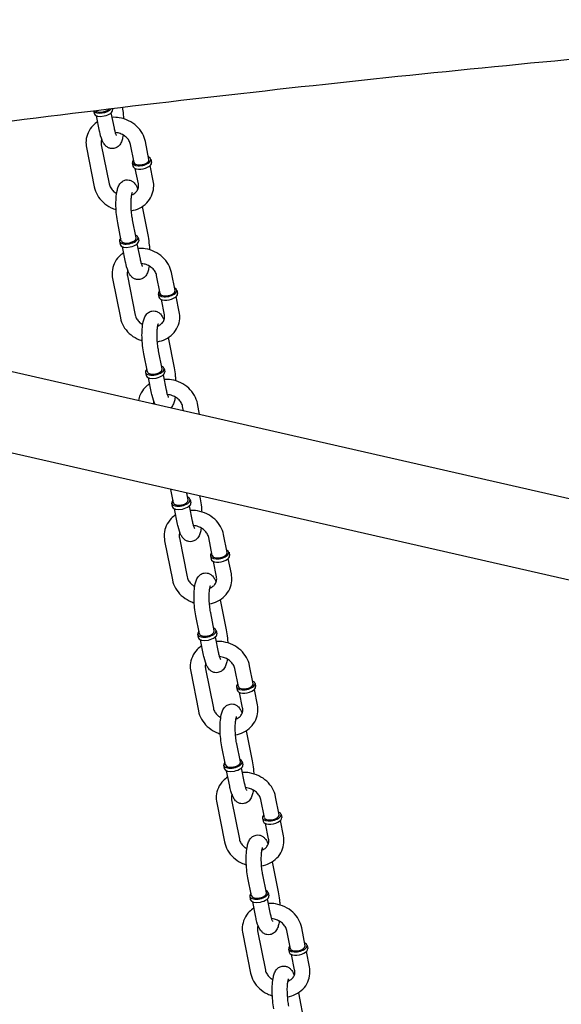
# Model space of a CAD drawing. Extents: x -26 to 730, y -26 to 570.
# Drawn here: x 448 to 455, y 441 to 454 of the extents above; entities that cross this region are included whole.
import ezdxf

# ---------------------------------------------------------------- set-up
doc = ezdxf.new("R2010")
doc.units = 0
doc.header["$LTSCALE"] = 16
doc.header["$MEASUREMENT"] = 0
doc.layers.get('0').update_dxf_attribs({"linetype": 'CONTINUOUS'})

msp = doc.modelspace()

# ---------------------------------------------------------------- linework, layer by layer
at = {"color": 7, "extrusion": (-6.93889e-18, 0.965926, 0.258819)}
for p, q in [((448.564, 453.204), (448.571, 453.169)), ((448.647, 452.921), (448.604, 453.137)), ((448.856, 452.963), (448.813, 453.179)), ((448.829, 453.236), (448.832, 453.221)), ((448.673, 452.731), (448.783, 452.18)), ((449.134, 452.48), (449.083, 452.733)), ((449.342, 452.522), (449.292, 452.775)), ((448.464, 452.69), (448.574, 452.138)), ((449.108, 452.475), (449.117, 452.429)), ((449.401, 452.223), (449.358, 452.439)), ((449.368, 452.527), (449.377, 452.481)), ((449.193, 452.181), (449.15, 452.397)), ((449.244, 451.861), (449.328, 451.44)), ((448.953, 451.381), (448.903, 451.634)), ((449.162, 451.422), (449.112, 451.675)), ((448.927, 451.376), (448.937, 451.33)), ((449.221, 451.123), (449.178, 451.34)), ((449.188, 451.427), (449.197, 451.381)), ((449.013, 451.082), (448.97, 451.298)), ((449.708, 450.682), (449.657, 450.935)), ((460.326, 446.601), (441.951, 450.791)), ((448.83, 450.851), (448.94, 450.299)), ((449.038, 450.892), (449.148, 450.34)), ((449.499, 450.641), (449.449, 450.894)), ((449.473, 450.636), (449.482, 450.59)), ((449.734, 450.687), (449.743, 450.642)), ((449.558, 450.342), (449.516, 450.558)), ((449.767, 450.383), (449.724, 450.6)), ((449.61, 450.022), (449.694, 449.6)), ((449.319, 449.542), (449.269, 449.794)), ((449.527, 449.583), (449.477, 449.836)), ((460.078, 445.514), (441.703, 449.704)), ((449.293, 449.536), (449.302, 449.49)), ((449.553, 449.588), (449.563, 449.542)), ((449.378, 449.243), (449.335, 449.459)), ((449.587, 449.284), (449.544, 449.5)), ((449.826, 448.996), (449.814, 449.054)), ((450.053, 448.944), (450.023, 449.096)), ((449.684, 447.702), (449.647, 447.892)), ((449.893, 447.744), (449.874, 447.84)), ((449.919, 447.749), (449.928, 447.703)), ((450.052, 447.8), (450.059, 447.761)), ((449.658, 447.697), (449.668, 447.651)), ((449.744, 447.403), (449.701, 447.619)), ((449.952, 447.445), (449.909, 447.661)), ((449.561, 447.172), (449.671, 446.62)), ((449.769, 447.213), (449.879, 446.662)), ((450.23, 446.962), (450.18, 447.215)), ((450.439, 447.004), (450.388, 447.257)), ((450.204, 446.957), (450.213, 446.911)), ((450.498, 446.705), (450.455, 446.921)), ((450.465, 447.009), (450.474, 446.963)), ((450.29, 446.663), (450.247, 446.879)), ((450.341, 446.343), (450.425, 445.922)), ((450.05, 445.863), (450, 446.116)), ((450.258, 445.904), (450.208, 446.157)), ((450.024, 445.858), (450.033, 445.812)), ((450.318, 445.605), (450.275, 445.822)), ((450.284, 445.909), (450.294, 445.863)), ((450.109, 445.564), (450.066, 445.78)), ((450.135, 445.374), (450.245, 444.822)), ((450.596, 445.123), (450.545, 445.376)), ((450.804, 445.164), (450.754, 445.417)), ((449.927, 445.333), (450.036, 444.781)), ((450.57, 445.118), (450.579, 445.072)), ((450.83, 445.169), (450.839, 445.124)), ((450.655, 444.824), (450.612, 445.04)), ((450.863, 444.865), (450.821, 445.082)), ((450.707, 444.504), (450.79, 444.082)), ((450.416, 444.024), (450.365, 444.276)), ((450.624, 444.065), (450.574, 444.318)), ((450.389, 444.018), (450.399, 443.972)), ((450.65, 444.07), (450.659, 444.024)), ((450.475, 443.725), (450.432, 443.941)), ((450.683, 443.766), (450.64, 443.982)), ((451.17, 443.325), (451.119, 443.578)), ((450.292, 443.493), (450.402, 442.942)), ((450.5, 443.535), (450.61, 442.983)), ((450.961, 443.284), (450.911, 443.536)), ((451.196, 443.33), (451.205, 443.284)), ((450.935, 443.278), (450.944, 443.232)), ((451.021, 442.985), (450.978, 443.201)), ((451.229, 443.026), (451.186, 443.242)), ((451.072, 442.664), (451.156, 442.243)), ((450.989, 442.226), (450.939, 442.479)), ((450.781, 442.184), (450.731, 442.437)), ((451.016, 442.231), (451.025, 442.185)), ((450.755, 442.179), (450.764, 442.133)), ((450.84, 441.885), (450.797, 442.101)), ((451.049, 441.927), (451.006, 442.143)), ((450.658, 441.654), (450.767, 441.102)), ((450.866, 441.695), (450.976, 441.144)), ((451.327, 441.444), (451.276, 441.697)), ((451.535, 441.486), (451.485, 441.739)), ((451.301, 441.439), (451.31, 441.393)), ((451.386, 441.145), (451.343, 441.361)), ((451.594, 441.187), (451.552, 441.403)), ((451.561, 441.491), (451.57, 441.445)), ((451.438, 440.825), (451.521, 440.404))]:
    msp.add_line(p, q, dxfattribs=at)
at = {"color": 7}
for centre, major_axis, start_param, end_param in [((448.692, 453.241), (-0.13, -0.026), 0.183489, 2.638596), ((448.701, 453.195), (0.13, 0.026), 3.141593, 6.283185), ((448.692, 453.241), (0.104, 0.021), 3.415759, 5.68951), ((449.238, 452.501), (-0.13, -0.026), 6.018889, 10.068279), ((449.238, 452.501), (-0.13, -0.026), 5.639684, 6.018889), ((449.247, 452.455), (-0.13, -0.026), 0, 3.141593), ((449.238, 452.501), (-0.104, -0.021), 0, 3.141593), ((449.058, 451.402), (-0.13, -0.026), 5.639684, 10.068279), ((449.067, 451.356), (0.13, 0.026), 3.141593, 6.283185), ((449.058, 451.402), (0.104, 0.021), 3.141593, 6.283185), ((449.603, 450.662), (-0.13, -0.026), 6.018889, 10.068279), ((449.603, 450.662), (-0.13, -0.026), 5.639684, 6.018889), ((449.612, 450.616), (-0.13, -0.026), 0, 3.141593), ((449.603, 450.662), (-0.104, -0.021), 0, 3.141593), ((449.423, 449.562), (-0.13, -0.026), 5.639684, 10.068279), ((449.432, 449.516), (0.13, 0.026), 3.141593, 6.283185), ((449.423, 449.562), (0.104, 0.021), 3.141593, 6.283185), ((449.789, 447.723), (-0.13, -0.026), 5.639684, 10.068279), ((449.789, 447.723), (0.104, 0.021), 3.141593, 6.283185), ((449.798, 447.677), (0.13, 0.026), 3.141593, 6.283185), ((450.334, 446.983), (-0.13, -0.026), 6.018889, 10.068279), ((450.334, 446.983), (-0.13, -0.026), 5.639684, 6.018889), ((450.343, 446.937), (-0.13, -0.026), 0, 3.141593), ((450.334, 446.983), (-0.104, -0.021), 0, 3.141593), ((450.154, 445.884), (-0.13, -0.026), 5.639684, 10.068279), ((450.163, 445.838), (0.13, 0.026), 3.141593, 6.283185), ((450.154, 445.884), (0.104, 0.021), 3.141593, 6.283185), ((450.7, 445.144), (-0.13, -0.026), 6.018889, 10.068279), ((450.7, 445.144), (-0.13, -0.026), 5.639684, 6.018889), ((450.709, 445.098), (-0.13, -0.026), 0, 3.141593), ((450.7, 445.144), (-0.104, -0.021), 0, 3.141593), ((450.52, 444.044), (-0.13, -0.026), 5.639684, 10.068279), ((450.529, 443.998), (0.13, 0.026), 3.141593, 6.283185), ((450.52, 444.044), (0.104, 0.021), 3.141593, 6.283185), ((451.065, 443.304), (-0.13, -0.026), 6.018889, 10.068279), ((451.065, 443.304), (-0.13, -0.026), 5.639684, 6.018889), ((451.065, 443.304), (-0.104, -0.021), 0, 3.141593), ((451.075, 443.258), (-0.13, -0.026), 0, 3.141593), ((450.885, 442.205), (-0.13, -0.026), 5.639684, 10.068279), ((450.885, 442.205), (0.104, 0.021), 3.141593, 6.283185), ((450.894, 442.159), (0.13, 0.026), 3.141593, 6.283185), ((451.431, 441.465), (-0.13, -0.026), 6.018889, 10.068279), ((451.431, 441.465), (-0.13, -0.026), 5.639684, 6.018889), ((451.44, 441.419), (-0.13, -0.026), 0, 3.141593), ((451.431, 441.465), (-0.104, -0.021), 0, 3.141593)]:
    msp.add_ellipse(centre, major_axis=major_axis, ratio=0.470324, start_param=start_param, end_param=end_param, dxfattribs=at)
for points, knots in [([(600.684, 427.004), (590.964, 432.07), (580.94, 436.536), (560.452, 444.195), (549.987, 447.387), (528.788, 452.447), (518.053, 454.314), (496.493, 456.691), (485.667, 457.201), (464.101, 456.855), (453.361, 455.999), (442.753, 454.468)], [1.1193487, 1.1193487, 1.1193487, 1.1193487, 1.247909, 1.247909, 1.3764694, 1.3764694, 1.5050297, 1.5050297, 1.63359, 1.63359, 1.7621504, 1.7621504, 1.7621504, 1.7621504]), ([(470.188, 454.889), (468.367, 454.826), (466.547, 454.743), (462.911, 454.538), (461.095, 454.416), (457.468, 454.132), (455.658, 453.971), (452.042, 453.609), (450.237, 453.408), (446.634, 452.968), (444.836, 452.729), (443.042, 452.47)], [1.6525425, 1.6525425, 1.6525425, 1.6525425, 1.6744641, 1.6744641, 1.6963857, 1.6963857, 1.7183072, 1.7183072, 1.7402288, 1.7402288, 1.7621504, 1.7621504, 1.7621504, 1.7621504]), ([(448.968, 453.253), (448.973, 453.224), (448.977, 453.193), (448.982, 453.139), (448.984, 453.117), (448.985, 453.095)], [6.1078091, 6.1078091, 6.1078091, 6.1078091, 6.3842064, 6.3842064, 6.5807969, 6.5807969, 6.5807969, 6.5807969]), ([(449.292, 452.775), (449.284, 452.815), (449.269, 452.853), (449.227, 452.927), (449.2, 452.961), (449.134, 453.021), (449.097, 453.047), (449.014, 453.087), (448.97, 453.101), (448.892, 453.114), (448.858, 453.116), (448.826, 453.115)], [0.129773, 0.129773, 0.129773, 0.129773, 0.438339, 0.438339, 0.761447, 0.761447, 1.095205, 1.095205, 1.433573, 1.433573, 1.676776, 1.676776, 1.676776, 1.676776]), ([(448.621, 453.052), (448.598, 453.037), (448.576, 453.019), (448.528, 452.97), (448.504, 452.936), (448.472, 452.864), (448.462, 452.826), (448.456, 452.754), (448.458, 452.722), (448.464, 452.69)], [2.21384, 2.21384, 2.21384, 2.21384, 2.42516, 2.42516, 2.730735, 2.730735, 3.027052, 3.027052, 3.271366, 3.271366, 3.271366, 3.271366]), ([(448.978, 452.868), (448.976, 452.854), (448.974, 452.841), (448.967, 452.809), (448.962, 452.791), (448.946, 452.755), (448.937, 452.736), (448.913, 452.711), (448.906, 452.704), (448.884, 452.689), (448.867, 452.681), (448.833, 452.675), (448.817, 452.675), (448.787, 452.681), (448.774, 452.687), (448.749, 452.701), (448.739, 452.71), (448.716, 452.734), (448.707, 452.748), (448.678, 452.8), (448.666, 452.841), (448.652, 452.899), (448.65, 452.91), (448.647, 452.921)], [7.294214, 7.294214, 7.294214, 7.294214, 7.438561, 7.438561, 7.667081, 7.667081, 7.890599, 7.890599, 7.964142, 7.964142, 8.074151, 8.074151, 8.160287, 8.160287, 8.250794, 8.250794, 8.367744, 8.367744, 8.56594, 8.56594, 9.056205, 9.056205, 9.165082, 9.165082, 9.165082, 9.165082]), ([(448.886, 452.862), (448.886, 452.862), (448.886, 452.862), (448.886, 452.863), (448.885, 452.865), (448.88, 452.874), (448.877, 452.882), (448.87, 452.903), (448.866, 452.918), (448.86, 452.943), (448.858, 452.953), (448.856, 452.963)], [8.4746483, 8.4746483, 8.4746483, 8.4746483, 8.4979126, 8.4979126, 8.6322778, 8.6322778, 8.8124766, 8.8124766, 9.0436288, 9.0436288, 9.1650817, 9.1650817, 9.1650817, 9.1650817]), ([(449.083, 452.733), (449.08, 452.752), (449.072, 452.771), (449.05, 452.806), (449.037, 452.822), (449.006, 452.851), (448.988, 452.863), (448.949, 452.883), (448.929, 452.891), (448.895, 452.899), (448.883, 452.901), (448.871, 452.902)], [0.129773, 0.129773, 0.129773, 0.129773, 0.473468, 0.473468, 0.776315, 0.776315, 1.065766, 1.065766, 1.35127, 1.35127, 1.517419, 1.517419, 1.517419, 1.517419]), ([(448.679, 452.806), (448.676, 452.799), (448.674, 452.792), (448.669, 452.768), (448.669, 452.75), (448.673, 452.731)], [2.7730293, 2.7730293, 2.7730293, 2.7730293, 2.9234192, 2.9234192, 3.2713661, 3.2713661, 3.2713661, 3.2713661]), ([(448.783, 452.18), (448.786, 452.161), (448.794, 452.142), (448.816, 452.107), (448.829, 452.09), (448.858, 452.065), (448.872, 452.054), (448.888, 452.045)], [3.2713661, 3.2713661, 3.2713661, 3.2713661, 3.6150602, 3.6150602, 3.9179081, 3.9179081, 4.1579226, 4.1579226, 4.1579226, 4.1579226]), ([(448.903, 451.634), (448.896, 451.671), (448.89, 451.71), (448.882, 451.79), (448.879, 451.83), (448.878, 451.907), (448.878, 451.945), (448.883, 452.018), (448.888, 452.052), (448.899, 452.103), (448.904, 452.122), (448.919, 452.158), (448.929, 452.176), (448.953, 452.202), (448.96, 452.209), (448.982, 452.224), (448.999, 452.232), (449.033, 452.238), (449.049, 452.237), (449.079, 452.232), (449.092, 452.226), (449.117, 452.212), (449.127, 452.203), (449.15, 452.179), (449.159, 452.165), (449.175, 452.136), (449.181, 452.122), (449.187, 452.107)], [2.881896, 2.881896, 2.881896, 2.881896, 3.242614, 3.242614, 3.586874, 3.586874, 3.932238, 3.932238, 4.296968, 4.296968, 4.525489, 4.525489, 4.749006, 4.749006, 4.82255, 4.82255, 4.932558, 4.932558, 5.018694, 5.018694, 5.109201, 5.109201, 5.226151, 5.226151, 5.424348, 5.424348, 5.607616, 5.607616, 5.607616, 5.607616]), ([(449.094, 451.804), (449.133, 451.811), (449.171, 451.823), (449.245, 451.858), (449.28, 451.883), (449.338, 451.943), (449.361, 451.976), (449.394, 452.049), (449.404, 452.087), (449.41, 452.158), (449.408, 452.191), (449.401, 452.223)], [4.952611, 4.952611, 4.952611, 4.952611, 5.245977, 5.245977, 5.566752, 5.566752, 5.872327, 5.872327, 6.168645, 6.168645, 6.412959, 6.412959, 6.412959, 6.412959]), ([(449.1, 452.025), (449.111, 452.029), (449.122, 452.035), (449.147, 452.051), (449.16, 452.064), (449.182, 452.092), (449.189, 452.109), (449.197, 452.145), (449.197, 452.163), (449.193, 452.181)], [5.167003, 5.167003, 5.167003, 5.167003, 5.363107, 5.363107, 5.686017, 5.686017, 6.065012, 6.065012, 6.412959, 6.412959, 6.412959, 6.412959]), ([(448.574, 452.138), (448.582, 452.098), (448.597, 452.059), (448.639, 451.986), (448.666, 451.952), (448.731, 451.892), (448.769, 451.866), (448.833, 451.835), (448.856, 451.826), (448.88, 451.818)], [3.271366, 3.271366, 3.271366, 3.271366, 3.579932, 3.579932, 3.90304, 3.90304, 4.236798, 4.236798, 4.421406, 4.421406, 4.421406, 4.421406]), ([(449.112, 451.675), (449.107, 451.698), (449.103, 451.723), (449.096, 451.778), (449.094, 451.807), (449.091, 451.864), (449.09, 451.893), (449.091, 451.946), (449.093, 451.97), (449.097, 452.01), (449.1, 452.027), (449.105, 452.049), (449.107, 452.056), (449.108, 452.059), (449.109, 452.059), (449.109, 452.059)], [2.881896, 2.881896, 2.881896, 2.881896, 3.162507, 3.162507, 3.456393, 3.456393, 3.752715, 3.752715, 4.04161, 4.04161, 4.307438, 4.307438, 4.522755, 4.522755, 4.581268, 4.581268, 4.581268, 4.581268]), ([(449.328, 451.44), (449.336, 451.403), (449.341, 451.363), (449.348, 451.3), (449.35, 451.278), (449.351, 451.255)], [6.0234891, 6.0234891, 6.0234891, 6.0234891, 6.3842064, 6.3842064, 6.5807969, 6.5807969, 6.5807969, 6.5807969]), ([(448.987, 451.212), (448.963, 451.197), (448.941, 451.18), (448.893, 451.131), (448.87, 451.097), (448.837, 451.025), (448.827, 450.986), (448.822, 450.915), (448.824, 450.882), (448.83, 450.851)], [2.21384, 2.21384, 2.21384, 2.21384, 2.42516, 2.42516, 2.730735, 2.730735, 3.027052, 3.027052, 3.271366, 3.271366, 3.271366, 3.271366]), ([(449.657, 450.935), (449.649, 450.975), (449.634, 451.014), (449.593, 451.087), (449.565, 451.122), (449.5, 451.182), (449.462, 451.208), (449.38, 451.248), (449.335, 451.262), (449.257, 451.275), (449.224, 451.277), (449.191, 451.275)], [0.129773, 0.129773, 0.129773, 0.129773, 0.438339, 0.438339, 0.761447, 0.761447, 1.095205, 1.095205, 1.433573, 1.433573, 1.676776, 1.676776, 1.676776, 1.676776]), ([(449.344, 451.028), (449.342, 451.015), (449.339, 451.002), (449.332, 450.97), (449.327, 450.952), (449.312, 450.915), (449.303, 450.897), (449.278, 450.871), (449.271, 450.865), (449.249, 450.85), (449.232, 450.842), (449.198, 450.836), (449.182, 450.836), (449.153, 450.842), (449.14, 450.847), (449.115, 450.861), (449.104, 450.87), (449.081, 450.894), (449.072, 450.909), (449.044, 450.961), (449.031, 451.002), (449.017, 451.06), (449.015, 451.071), (449.013, 451.082)], [7.294214, 7.294214, 7.294214, 7.294214, 7.438561, 7.438561, 7.667081, 7.667081, 7.890599, 7.890599, 7.964142, 7.964142, 8.074151, 8.074151, 8.160287, 8.160287, 8.250794, 8.250794, 8.367744, 8.367744, 8.56594, 8.56594, 9.056205, 9.056205, 9.165082, 9.165082, 9.165082, 9.165082]), ([(449.252, 451.023), (449.252, 451.023), (449.252, 451.023), (449.252, 451.024), (449.25, 451.026), (449.246, 451.035), (449.243, 451.042), (449.236, 451.063), (449.231, 451.078), (449.225, 451.104), (449.223, 451.113), (449.221, 451.123)], [8.4746483, 8.4746483, 8.4746483, 8.4746483, 8.4979126, 8.4979126, 8.6322778, 8.6322778, 8.8124766, 8.8124766, 9.0436288, 9.0436288, 9.1650817, 9.1650817, 9.1650817, 9.1650817]), ([(449.449, 450.894), (449.445, 450.912), (449.438, 450.932), (449.416, 450.967), (449.403, 450.983), (449.371, 451.011), (449.353, 451.024), (449.315, 451.044), (449.294, 451.051), (449.261, 451.059), (449.249, 451.061), (449.236, 451.062)], [0.129773, 0.129773, 0.129773, 0.129773, 0.473468, 0.473468, 0.776315, 0.776315, 1.065766, 1.065766, 1.35127, 1.35127, 1.517419, 1.517419, 1.517419, 1.517419]), ([(449.044, 450.967), (449.042, 450.96), (449.04, 450.953), (449.035, 450.929), (449.035, 450.911), (449.038, 450.892)], [2.7730293, 2.7730293, 2.7730293, 2.7730293, 2.9234192, 2.9234192, 3.2713661, 3.2713661, 3.2713661, 3.2713661]), ([(449.269, 449.794), (449.261, 449.831), (449.256, 449.871), (449.247, 449.951), (449.245, 449.99), (449.243, 450.068), (449.244, 450.106), (449.249, 450.179), (449.253, 450.213), (449.265, 450.264), (449.27, 450.282), (449.285, 450.319), (449.294, 450.337), (449.319, 450.363), (449.326, 450.369), (449.348, 450.384), (449.365, 450.392), (449.399, 450.398), (449.415, 450.398), (449.444, 450.392), (449.457, 450.387), (449.482, 450.373), (449.493, 450.364), (449.515, 450.34), (449.525, 450.325), (449.54, 450.296), (449.547, 450.282), (449.552, 450.267)], [2.881896, 2.881896, 2.881896, 2.881896, 3.242614, 3.242614, 3.586874, 3.586874, 3.932238, 3.932238, 4.296968, 4.296968, 4.525489, 4.525489, 4.749006, 4.749006, 4.82255, 4.82255, 4.932558, 4.932558, 5.018694, 5.018694, 5.109201, 5.109201, 5.226151, 5.226151, 5.424348, 5.424348, 5.607616, 5.607616, 5.607616, 5.607616]), ([(449.46, 449.965), (449.499, 449.971), (449.537, 449.983), (449.61, 450.019), (449.646, 450.044), (449.704, 450.103), (449.727, 450.137), (449.76, 450.209), (449.77, 450.248), (449.775, 450.319), (449.773, 450.352), (449.767, 450.383)], [4.952611, 4.952611, 4.952611, 4.952611, 5.245977, 5.245977, 5.566752, 5.566752, 5.872327, 5.872327, 6.168645, 6.168645, 6.412959, 6.412959, 6.412959, 6.412959]), ([(448.94, 450.299), (448.948, 450.259), (448.962, 450.22), (449.004, 450.147), (449.032, 450.112), (449.097, 450.052), (449.135, 450.026), (449.198, 449.995), (449.222, 449.986), (449.246, 449.979)], [3.271366, 3.271366, 3.271366, 3.271366, 3.579932, 3.579932, 3.90304, 3.90304, 4.236798, 4.236798, 4.421406, 4.421406, 4.421406, 4.421406]), ([(449.148, 450.34), (449.152, 450.322), (449.159, 450.302), (449.181, 450.267), (449.194, 450.251), (449.223, 450.225), (449.238, 450.215), (449.253, 450.206)], [3.2713661, 3.2713661, 3.2713661, 3.2713661, 3.6150602, 3.6150602, 3.9179081, 3.9179081, 4.1579226, 4.1579226, 4.1579226, 4.1579226]), ([(449.477, 449.836), (449.473, 449.859), (449.469, 449.884), (449.462, 449.938), (449.459, 449.967), (449.456, 450.025), (449.456, 450.054), (449.457, 450.107), (449.458, 450.131), (449.462, 450.171), (449.465, 450.188), (449.47, 450.209), (449.473, 450.216), (449.474, 450.22), (449.474, 450.22), (449.474, 450.22)], [2.881896, 2.881896, 2.881896, 2.881896, 3.162507, 3.162507, 3.456393, 3.456393, 3.752715, 3.752715, 4.04161, 4.04161, 4.307438, 4.307438, 4.522755, 4.522755, 4.581268, 4.581268, 4.581268, 4.581268]), ([(449.465, 450.185), (449.477, 450.19), (449.487, 450.196), (449.513, 450.212), (449.526, 450.224), (449.547, 450.253), (449.555, 450.27), (449.562, 450.305), (449.562, 450.323), (449.558, 450.342)], [5.167003, 5.167003, 5.167003, 5.167003, 5.363107, 5.363107, 5.686017, 5.686017, 6.065012, 6.065012, 6.412959, 6.412959, 6.412959, 6.412959]), ([(449.694, 449.6), (449.701, 449.563), (449.707, 449.524), (449.713, 449.461), (449.715, 449.438), (449.716, 449.416)], [6.0234891, 6.0234891, 6.0234891, 6.0234891, 6.3842064, 6.3842064, 6.5807969, 6.5807969, 6.5807969, 6.5807969]), ([(450.023, 449.096), (450.015, 449.136), (450, 449.175), (449.958, 449.248), (449.931, 449.282), (449.866, 449.343), (449.828, 449.368), (449.745, 449.408), (449.701, 449.423), (449.623, 449.436), (449.589, 449.438), (449.557, 449.436)], [0.129773, 0.129773, 0.129773, 0.129773, 0.438339, 0.438339, 0.761447, 0.761447, 1.095205, 1.095205, 1.433573, 1.433573, 1.676776, 1.676776, 1.676776, 1.676776]), ([(449.352, 449.373), (449.329, 449.358), (449.307, 449.34), (449.259, 449.291), (449.236, 449.258), (449.207, 449.195), (449.199, 449.168), (449.194, 449.14)], [2.2138396, 2.2138396, 2.2138396, 2.2138396, 2.4251596, 2.4251596, 2.7307348, 2.7307348, 2.9458609, 2.9458609, 2.9458609, 2.9458609]), ([(449.429, 449.086), (449.409, 449.123), (449.396, 449.163), (449.383, 449.221), (449.381, 449.231), (449.378, 449.243)], [8.5734978, 8.5734978, 8.5734978, 8.5734978, 9.0562053, 9.0562053, 9.1650817, 9.1650817, 9.1650817, 9.1650817]), ([(449.618, 449.184), (449.618, 449.184), (449.617, 449.184), (449.617, 449.184), (449.616, 449.187), (449.612, 449.196), (449.608, 449.203), (449.601, 449.224), (449.597, 449.239), (449.591, 449.265), (449.589, 449.274), (449.587, 449.284)], [8.4746483, 8.4746483, 8.4746483, 8.4746483, 8.4979126, 8.4979126, 8.6322778, 8.6322778, 8.8124766, 8.8124766, 9.0436288, 9.0436288, 9.1650817, 9.1650817, 9.1650817, 9.1650817]), ([(449.41, 449.128), (449.407, 449.121), (449.405, 449.114), (449.403, 449.102), (449.402, 449.097), (449.402, 449.092)], [2.7730293, 2.7730293, 2.7730293, 2.7730293, 2.9234192, 2.9234192, 3.0183538, 3.0183538, 3.0183538, 3.0183538]), ([(449.814, 449.054), (449.811, 449.073), (449.803, 449.092), (449.781, 449.128), (449.768, 449.144), (449.737, 449.172), (449.719, 449.184), (449.68, 449.204), (449.66, 449.212), (449.627, 449.22), (449.614, 449.222), (449.602, 449.223)], [0.129773, 0.129773, 0.129773, 0.129773, 0.473468, 0.473468, 0.776315, 0.776315, 1.065766, 1.065766, 1.35127, 1.35127, 1.517419, 1.517419, 1.517419, 1.517419]), ([(449.709, 449.189), (449.707, 449.176), (449.705, 449.163), (449.698, 449.131), (449.693, 449.112), (449.677, 449.076), (449.668, 449.058), (449.649, 449.038), (449.649, 449.037), (449.648, 449.036)], [7.2942145, 7.2942145, 7.2942145, 7.2942145, 7.4385611, 7.4385611, 7.6670813, 7.6670813, 7.8905986, 7.8905986, 7.8985329, 7.8985329, 7.8985329, 7.8985329]), ([(450.059, 447.761), (450.067, 447.724), (450.072, 447.684), (450.079, 447.621), (450.081, 447.599), (450.082, 447.577)], [6.0234891, 6.0234891, 6.0234891, 6.0234891, 6.3842064, 6.3842064, 6.5807969, 6.5807969, 6.5807969, 6.5807969]), ([(450.388, 447.257), (450.38, 447.297), (450.366, 447.335), (450.324, 447.409), (450.296, 447.443), (450.231, 447.503), (450.193, 447.529), (450.111, 447.569), (450.066, 447.583), (449.988, 447.596), (449.955, 447.598), (449.922, 447.597)], [0.129773, 0.129773, 0.129773, 0.129773, 0.438339, 0.438339, 0.761447, 0.761447, 1.095205, 1.095205, 1.433573, 1.433573, 1.676776, 1.676776, 1.676776, 1.676776]), ([(449.718, 447.534), (449.694, 447.519), (449.672, 447.501), (449.624, 447.452), (449.601, 447.418), (449.568, 447.346), (449.558, 447.308), (449.553, 447.236), (449.555, 447.204), (449.561, 447.172)], [2.21384, 2.21384, 2.21384, 2.21384, 2.42516, 2.42516, 2.730735, 2.730735, 3.027052, 3.027052, 3.271366, 3.271366, 3.271366, 3.271366]), ([(449.983, 447.344), (449.983, 447.344), (449.983, 447.344), (449.983, 447.345), (449.981, 447.347), (449.977, 447.356), (449.974, 447.364), (449.967, 447.385), (449.963, 447.4), (449.956, 447.425), (449.954, 447.435), (449.952, 447.445)], [8.4746483, 8.4746483, 8.4746483, 8.4746483, 8.4979126, 8.4979126, 8.6322778, 8.6322778, 8.8124766, 8.8124766, 9.0436288, 9.0436288, 9.1650817, 9.1650817, 9.1650817, 9.1650817]), ([(450.075, 447.35), (450.073, 447.336), (450.07, 447.323), (450.063, 447.291), (450.058, 447.273), (450.043, 447.237), (450.034, 447.218), (450.009, 447.193), (450.002, 447.186), (449.98, 447.171), (449.963, 447.163), (449.929, 447.157), (449.913, 447.157), (449.884, 447.163), (449.871, 447.169), (449.846, 447.183), (449.835, 447.192), (449.812, 447.216), (449.803, 447.23), (449.775, 447.282), (449.762, 447.323), (449.748, 447.381), (449.746, 447.392), (449.744, 447.403)], [7.294214, 7.294214, 7.294214, 7.294214, 7.438561, 7.438561, 7.667081, 7.667081, 7.890599, 7.890599, 7.964142, 7.964142, 8.074151, 8.074151, 8.160287, 8.160287, 8.250794, 8.250794, 8.367744, 8.367744, 8.56594, 8.56594, 9.056205, 9.056205, 9.165082, 9.165082, 9.165082, 9.165082]), ([(450.18, 447.215), (450.176, 447.234), (450.169, 447.253), (450.147, 447.288), (450.134, 447.304), (450.102, 447.333), (450.084, 447.345), (450.046, 447.365), (450.025, 447.373), (449.992, 447.381), (449.98, 447.383), (449.967, 447.384)], [0.129773, 0.129773, 0.129773, 0.129773, 0.473468, 0.473468, 0.776315, 0.776315, 1.065766, 1.065766, 1.35127, 1.35127, 1.517419, 1.517419, 1.517419, 1.517419]), ([(449.775, 447.288), (449.773, 447.281), (449.771, 447.274), (449.766, 447.25), (449.766, 447.232), (449.769, 447.213)], [2.7730293, 2.7730293, 2.7730293, 2.7730293, 2.9234192, 2.9234192, 3.2713661, 3.2713661, 3.2713661, 3.2713661]), ([(449.671, 446.62), (449.679, 446.58), (449.693, 446.541), (449.735, 446.468), (449.763, 446.434), (449.828, 446.374), (449.866, 446.348), (449.929, 446.317), (449.953, 446.308), (449.977, 446.3)], [3.271366, 3.271366, 3.271366, 3.271366, 3.579932, 3.579932, 3.90304, 3.90304, 4.236798, 4.236798, 4.421406, 4.421406, 4.421406, 4.421406]), ([(449.879, 446.662), (449.883, 446.643), (449.89, 446.624), (449.912, 446.589), (449.925, 446.572), (449.954, 446.547), (449.969, 446.536), (449.984, 446.527)], [3.2713661, 3.2713661, 3.2713661, 3.2713661, 3.6150602, 3.6150602, 3.9179081, 3.9179081, 4.1579226, 4.1579226, 4.1579226, 4.1579226]), ([(450, 446.116), (449.992, 446.153), (449.987, 446.192), (449.978, 446.272), (449.976, 446.312), (449.974, 446.389), (449.975, 446.427), (449.98, 446.5), (449.984, 446.534), (449.996, 446.585), (450.001, 446.604), (450.016, 446.64), (450.025, 446.658), (450.05, 446.684), (450.057, 446.691), (450.079, 446.706), (450.096, 446.714), (450.13, 446.72), (450.146, 446.719), (450.175, 446.714), (450.188, 446.708), (450.213, 446.694), (450.224, 446.685), (450.247, 446.661), (450.256, 446.647), (450.272, 446.618), (450.278, 446.604), (450.283, 446.589)], [2.881896, 2.881896, 2.881896, 2.881896, 3.242614, 3.242614, 3.586874, 3.586874, 3.932238, 3.932238, 4.296968, 4.296968, 4.525489, 4.525489, 4.749006, 4.749006, 4.82255, 4.82255, 4.932558, 4.932558, 5.018694, 5.018694, 5.109201, 5.109201, 5.226151, 5.226151, 5.424348, 5.424348, 5.607616, 5.607616, 5.607616, 5.607616]), ([(450.191, 446.286), (450.23, 446.293), (450.268, 446.305), (450.341, 446.34), (450.377, 446.365), (450.435, 446.425), (450.458, 446.458), (450.491, 446.531), (450.501, 446.569), (450.506, 446.64), (450.504, 446.673), (450.498, 446.705)], [4.952611, 4.952611, 4.952611, 4.952611, 5.245977, 5.245977, 5.566752, 5.566752, 5.872327, 5.872327, 6.168645, 6.168645, 6.412959, 6.412959, 6.412959, 6.412959]), ([(450.196, 446.507), (450.208, 446.511), (450.218, 446.517), (450.244, 446.533), (450.257, 446.546), (450.278, 446.574), (450.286, 446.591), (450.293, 446.627), (450.293, 446.645), (450.29, 446.663)], [5.167003, 5.167003, 5.167003, 5.167003, 5.363107, 5.363107, 5.686017, 5.686017, 6.065012, 6.065012, 6.412959, 6.412959, 6.412959, 6.412959]), ([(450.208, 446.157), (450.204, 446.18), (450.2, 446.205), (450.193, 446.26), (450.19, 446.289), (450.187, 446.346), (450.187, 446.375), (450.188, 446.428), (450.189, 446.452), (450.193, 446.492), (450.196, 446.509), (450.201, 446.531), (450.204, 446.538), (450.205, 446.541), (450.205, 446.541), (450.205, 446.541)], [2.881896, 2.881896, 2.881896, 2.881896, 3.162507, 3.162507, 3.456393, 3.456393, 3.752715, 3.752715, 4.04161, 4.04161, 4.307438, 4.307438, 4.522755, 4.522755, 4.581268, 4.581268, 4.581268, 4.581268]), ([(450.425, 445.922), (450.432, 445.885), (450.438, 445.845), (450.444, 445.782), (450.446, 445.76), (450.448, 445.737)], [6.0234891, 6.0234891, 6.0234891, 6.0234891, 6.3842064, 6.3842064, 6.5807969, 6.5807969, 6.5807969, 6.5807969]), ([(450.083, 445.694), (450.06, 445.679), (450.038, 445.662), (449.99, 445.613), (449.967, 445.579), (449.934, 445.507), (449.924, 445.468), (449.918, 445.397), (449.92, 445.364), (449.927, 445.333)], [2.21384, 2.21384, 2.21384, 2.21384, 2.42516, 2.42516, 2.730735, 2.730735, 3.027052, 3.027052, 3.271366, 3.271366, 3.271366, 3.271366]), ([(450.754, 445.417), (450.746, 445.457), (450.731, 445.496), (450.689, 445.569), (450.662, 445.604), (450.597, 445.664), (450.559, 445.69), (450.476, 445.73), (450.432, 445.744), (450.354, 445.757), (450.32, 445.759), (450.288, 445.757)], [0.129773, 0.129773, 0.129773, 0.129773, 0.438339, 0.438339, 0.761447, 0.761447, 1.095205, 1.095205, 1.433573, 1.433573, 1.676776, 1.676776, 1.676776, 1.676776]), ([(450.44, 445.51), (450.438, 445.497), (450.436, 445.484), (450.429, 445.452), (450.424, 445.434), (450.408, 445.397), (450.399, 445.379), (450.375, 445.353), (450.368, 445.347), (450.346, 445.332), (450.329, 445.324), (450.295, 445.318), (450.279, 445.318), (450.249, 445.324), (450.236, 445.329), (450.211, 445.343), (450.201, 445.352), (450.178, 445.376), (450.169, 445.391), (450.14, 445.443), (450.128, 445.484), (450.114, 445.542), (450.112, 445.553), (450.109, 445.564)], [7.294214, 7.294214, 7.294214, 7.294214, 7.438561, 7.438561, 7.667081, 7.667081, 7.890599, 7.890599, 7.964142, 7.964142, 8.074151, 8.074151, 8.160287, 8.160287, 8.250794, 8.250794, 8.367744, 8.367744, 8.56594, 8.56594, 9.056205, 9.056205, 9.165082, 9.165082, 9.165082, 9.165082]), ([(450.349, 445.505), (450.349, 445.505), (450.349, 445.505), (450.348, 445.506), (450.347, 445.508), (450.343, 445.517), (450.34, 445.524), (450.332, 445.545), (450.328, 445.56), (450.322, 445.586), (450.32, 445.595), (450.318, 445.605)], [8.4746483, 8.4746483, 8.4746483, 8.4746483, 8.4979126, 8.4979126, 8.6322778, 8.6322778, 8.8124766, 8.8124766, 9.0436288, 9.0436288, 9.1650817, 9.1650817, 9.1650817, 9.1650817]), ([(450.545, 445.376), (450.542, 445.394), (450.534, 445.414), (450.512, 445.449), (450.499, 445.465), (450.468, 445.493), (450.45, 445.506), (450.411, 445.526), (450.391, 445.533), (450.358, 445.541), (450.345, 445.543), (450.333, 445.544)], [0.129773, 0.129773, 0.129773, 0.129773, 0.473468, 0.473468, 0.776315, 0.776315, 1.065766, 1.065766, 1.35127, 1.35127, 1.517419, 1.517419, 1.517419, 1.517419]), ([(450.141, 445.449), (450.138, 445.442), (450.136, 445.435), (450.131, 445.411), (450.131, 445.393), (450.135, 445.374)], [2.7730293, 2.7730293, 2.7730293, 2.7730293, 2.9234192, 2.9234192, 3.2713661, 3.2713661, 3.2713661, 3.2713661]), ([(450.245, 444.822), (450.248, 444.804), (450.256, 444.784), (450.278, 444.749), (450.291, 444.733), (450.32, 444.707), (450.334, 444.697), (450.35, 444.688)], [3.2713661, 3.2713661, 3.2713661, 3.2713661, 3.6150602, 3.6150602, 3.9179081, 3.9179081, 4.1579226, 4.1579226, 4.1579226, 4.1579226]), ([(450.365, 444.276), (450.358, 444.313), (450.352, 444.353), (450.344, 444.433), (450.341, 444.472), (450.34, 444.55), (450.34, 444.588), (450.345, 444.661), (450.35, 444.695), (450.361, 444.746), (450.366, 444.764), (450.382, 444.801), (450.391, 444.819), (450.415, 444.845), (450.422, 444.851), (450.444, 444.866), (450.461, 444.874), (450.495, 444.88), (450.511, 444.88), (450.541, 444.874), (450.554, 444.869), (450.579, 444.855), (450.589, 444.846), (450.612, 444.822), (450.621, 444.807), (450.637, 444.778), (450.643, 444.764), (450.649, 444.749)], [2.881896, 2.881896, 2.881896, 2.881896, 3.242614, 3.242614, 3.586874, 3.586874, 3.932238, 3.932238, 4.296968, 4.296968, 4.525489, 4.525489, 4.749006, 4.749006, 4.82255, 4.82255, 4.932558, 4.932558, 5.018694, 5.018694, 5.109201, 5.109201, 5.226151, 5.226151, 5.424348, 5.424348, 5.607616, 5.607616, 5.607616, 5.607616]), ([(450.556, 444.447), (450.595, 444.453), (450.633, 444.465), (450.707, 444.501), (450.742, 444.526), (450.8, 444.585), (450.823, 444.619), (450.856, 444.691), (450.866, 444.73), (450.872, 444.801), (450.87, 444.834), (450.863, 444.865)], [4.952611, 4.952611, 4.952611, 4.952611, 5.245977, 5.245977, 5.566752, 5.566752, 5.872327, 5.872327, 6.168645, 6.168645, 6.412959, 6.412959, 6.412959, 6.412959]), ([(450.562, 444.667), (450.573, 444.672), (450.584, 444.678), (450.61, 444.694), (450.622, 444.706), (450.644, 444.735), (450.652, 444.752), (450.659, 444.787), (450.659, 444.805), (450.655, 444.824)], [5.167003, 5.167003, 5.167003, 5.167003, 5.363107, 5.363107, 5.686017, 5.686017, 6.065012, 6.065012, 6.412959, 6.412959, 6.412959, 6.412959]), ([(450.036, 444.781), (450.044, 444.741), (450.059, 444.702), (450.101, 444.629), (450.128, 444.594), (450.193, 444.534), (450.231, 444.508), (450.295, 444.477), (450.318, 444.468), (450.342, 444.461)], [3.271366, 3.271366, 3.271366, 3.271366, 3.579932, 3.579932, 3.90304, 3.90304, 4.236798, 4.236798, 4.421406, 4.421406, 4.421406, 4.421406]), ([(450.574, 444.318), (450.569, 444.341), (450.565, 444.366), (450.558, 444.42), (450.556, 444.449), (450.553, 444.507), (450.552, 444.536), (450.553, 444.589), (450.555, 444.613), (450.559, 444.653), (450.562, 444.67), (450.567, 444.691), (450.569, 444.698), (450.57, 444.702), (450.571, 444.702), (450.571, 444.702)], [2.881896, 2.881896, 2.881896, 2.881896, 3.162507, 3.162507, 3.456393, 3.456393, 3.752715, 3.752715, 4.04161, 4.04161, 4.307438, 4.307438, 4.522755, 4.522755, 4.581268, 4.581268, 4.581268, 4.581268]), ([(450.79, 444.082), (450.798, 444.045), (450.803, 444.006), (450.81, 443.943), (450.812, 443.92), (450.813, 443.898)], [6.0234891, 6.0234891, 6.0234891, 6.0234891, 6.3842064, 6.3842064, 6.5807969, 6.5807969, 6.5807969, 6.5807969]), ([(450.449, 443.855), (450.425, 443.84), (450.403, 443.822), (450.355, 443.773), (450.332, 443.74), (450.299, 443.667), (450.289, 443.629), (450.284, 443.558), (450.286, 443.525), (450.292, 443.493)], [2.21384, 2.21384, 2.21384, 2.21384, 2.42516, 2.42516, 2.730735, 2.730735, 3.027052, 3.027052, 3.271366, 3.271366, 3.271366, 3.271366]), ([(451.119, 443.578), (451.111, 443.618), (451.097, 443.657), (451.055, 443.73), (451.027, 443.764), (450.962, 443.825), (450.924, 443.85), (450.842, 443.89), (450.797, 443.905), (450.719, 443.918), (450.686, 443.92), (450.653, 443.918)], [0.129773, 0.129773, 0.129773, 0.129773, 0.438339, 0.438339, 0.761447, 0.761447, 1.095205, 1.095205, 1.433573, 1.433573, 1.676776, 1.676776, 1.676776, 1.676776]), ([(450.806, 443.671), (450.804, 443.658), (450.802, 443.645), (450.794, 443.613), (450.789, 443.594), (450.774, 443.558), (450.765, 443.54), (450.74, 443.514), (450.733, 443.507), (450.711, 443.492), (450.694, 443.485), (450.66, 443.478), (450.644, 443.479), (450.615, 443.484), (450.602, 443.49), (450.577, 443.504), (450.566, 443.513), (450.543, 443.537), (450.534, 443.552), (450.506, 443.604), (450.493, 443.644), (450.479, 443.703), (450.477, 443.713), (450.475, 443.725)], [7.294214, 7.294214, 7.294214, 7.294214, 7.438561, 7.438561, 7.667081, 7.667081, 7.890599, 7.890599, 7.964142, 7.964142, 8.074151, 8.074151, 8.160287, 8.160287, 8.250794, 8.250794, 8.367744, 8.367744, 8.56594, 8.56594, 9.056205, 9.056205, 9.165082, 9.165082, 9.165082, 9.165082]), ([(450.714, 443.666), (450.714, 443.666), (450.714, 443.666), (450.714, 443.666), (450.712, 443.669), (450.708, 443.678), (450.705, 443.685), (450.698, 443.706), (450.694, 443.721), (450.687, 443.747), (450.685, 443.756), (450.683, 443.766)], [8.4746483, 8.4746483, 8.4746483, 8.4746483, 8.4979126, 8.4979126, 8.6322778, 8.6322778, 8.8124766, 8.8124766, 9.0436288, 9.0436288, 9.1650817, 9.1650817, 9.1650817, 9.1650817]), ([(450.507, 443.61), (450.504, 443.603), (450.502, 443.596), (450.497, 443.572), (450.497, 443.554), (450.5, 443.535)], [2.7730293, 2.7730293, 2.7730293, 2.7730293, 2.9234192, 2.9234192, 3.2713661, 3.2713661, 3.2713661, 3.2713661]), ([(450.911, 443.536), (450.907, 443.555), (450.9, 443.574), (450.878, 443.61), (450.865, 443.626), (450.833, 443.654), (450.815, 443.666), (450.777, 443.686), (450.756, 443.694), (450.723, 443.702), (450.711, 443.704), (450.698, 443.705)], [0.129773, 0.129773, 0.129773, 0.129773, 0.473468, 0.473468, 0.776315, 0.776315, 1.065766, 1.065766, 1.35127, 1.35127, 1.517419, 1.517419, 1.517419, 1.517419]), ([(450.731, 442.437), (450.723, 442.474), (450.718, 442.514), (450.709, 442.593), (450.707, 442.633), (450.705, 442.711), (450.706, 442.749), (450.711, 442.821), (450.715, 442.856), (450.727, 442.907), (450.732, 442.925), (450.747, 442.961), (450.756, 442.98), (450.781, 443.006), (450.788, 443.012), (450.81, 443.027), (450.827, 443.035), (450.861, 443.041), (450.877, 443.041), (450.906, 443.035), (450.919, 443.03), (450.944, 443.015), (450.955, 443.006), (450.978, 442.983), (450.987, 442.968), (451.003, 442.939), (451.009, 442.925), (451.015, 442.91)], [2.881896, 2.881896, 2.881896, 2.881896, 3.242614, 3.242614, 3.586874, 3.586874, 3.932238, 3.932238, 4.296968, 4.296968, 4.525489, 4.525489, 4.749006, 4.749006, 4.82255, 4.82255, 4.932558, 4.932558, 5.018694, 5.018694, 5.109201, 5.109201, 5.226151, 5.226151, 5.424348, 5.424348, 5.607616, 5.607616, 5.607616, 5.607616]), ([(450.922, 442.607), (450.961, 442.614), (450.999, 442.626), (451.072, 442.662), (451.108, 442.687), (451.166, 442.746), (451.189, 442.78), (451.222, 442.852), (451.232, 442.891), (451.237, 442.962), (451.235, 442.994), (451.229, 443.026)], [4.952611, 4.952611, 4.952611, 4.952611, 5.245977, 5.245977, 5.566752, 5.566752, 5.872327, 5.872327, 6.168645, 6.168645, 6.412959, 6.412959, 6.412959, 6.412959]), ([(450.402, 442.942), (450.41, 442.901), (450.424, 442.863), (450.466, 442.789), (450.494, 442.755), (450.559, 442.695), (450.597, 442.669), (450.66, 442.638), (450.684, 442.629), (450.708, 442.622)], [3.271366, 3.271366, 3.271366, 3.271366, 3.579932, 3.579932, 3.90304, 3.90304, 4.236798, 4.236798, 4.421406, 4.421406, 4.421406, 4.421406]), ([(450.61, 442.983), (450.614, 442.964), (450.621, 442.945), (450.643, 442.91), (450.656, 442.894), (450.685, 442.868), (450.7, 442.857), (450.715, 442.849)], [3.2713661, 3.2713661, 3.2713661, 3.2713661, 3.6150602, 3.6150602, 3.9179081, 3.9179081, 4.1579226, 4.1579226, 4.1579226, 4.1579226]), ([(450.927, 442.828), (450.939, 442.833), (450.95, 442.838), (450.975, 442.855), (450.988, 442.867), (451.009, 442.896), (451.017, 442.913), (451.024, 442.948), (451.024, 442.966), (451.021, 442.985)], [5.167003, 5.167003, 5.167003, 5.167003, 5.363107, 5.363107, 5.686017, 5.686017, 6.065012, 6.065012, 6.412959, 6.412959, 6.412959, 6.412959]), ([(450.939, 442.479), (450.935, 442.501), (450.931, 442.527), (450.924, 442.581), (450.921, 442.61), (450.918, 442.668), (450.918, 442.696), (450.919, 442.749), (450.92, 442.773), (450.925, 442.814), (450.927, 442.83), (450.932, 442.852), (450.935, 442.859), (450.936, 442.862), (450.936, 442.863), (450.936, 442.863)], [2.881896, 2.881896, 2.881896, 2.881896, 3.162507, 3.162507, 3.456393, 3.456393, 3.752715, 3.752715, 4.04161, 4.04161, 4.307438, 4.307438, 4.522755, 4.522755, 4.581268, 4.581268, 4.581268, 4.581268]), ([(451.156, 442.243), (451.163, 442.206), (451.169, 442.166), (451.175, 442.103), (451.177, 442.081), (451.179, 442.059)], [6.0234891, 6.0234891, 6.0234891, 6.0234891, 6.3842064, 6.3842064, 6.5807969, 6.5807969, 6.5807969, 6.5807969]), ([(451.485, 441.739), (451.477, 441.779), (451.462, 441.817), (451.42, 441.891), (451.393, 441.925), (451.328, 441.985), (451.29, 442.011), (451.207, 442.051), (451.163, 442.065), (451.085, 442.078), (451.052, 442.08), (451.019, 442.079)], [0.129773, 0.129773, 0.129773, 0.129773, 0.438339, 0.438339, 0.761447, 0.761447, 1.095205, 1.095205, 1.433573, 1.433573, 1.676776, 1.676776, 1.676776, 1.676776]), ([(450.815, 442.016), (450.791, 442.001), (450.769, 441.983), (450.721, 441.934), (450.698, 441.9), (450.665, 441.828), (450.655, 441.79), (450.649, 441.718), (450.651, 441.686), (450.658, 441.654)], [2.21384, 2.21384, 2.21384, 2.21384, 2.42516, 2.42516, 2.730735, 2.730735, 3.027052, 3.027052, 3.271366, 3.271366, 3.271366, 3.271366]), ([(451.08, 441.826), (451.08, 441.826), (451.08, 441.826), (451.079, 441.827), (451.078, 441.829), (451.074, 441.838), (451.071, 441.846), (451.063, 441.867), (451.059, 441.882), (451.053, 441.907), (451.051, 441.917), (451.049, 441.927)], [8.4746483, 8.4746483, 8.4746483, 8.4746483, 8.4979126, 8.4979126, 8.6322778, 8.6322778, 8.8124766, 8.8124766, 9.0436288, 9.0436288, 9.1650817, 9.1650817, 9.1650817, 9.1650817]), ([(451.171, 441.832), (451.169, 441.818), (451.167, 441.805), (451.16, 441.773), (451.155, 441.755), (451.14, 441.719), (451.13, 441.7), (451.106, 441.675), (451.099, 441.668), (451.077, 441.653), (451.06, 441.645), (451.026, 441.639), (451.01, 441.639), (450.98, 441.645), (450.967, 441.651), (450.942, 441.665), (450.932, 441.674), (450.909, 441.698), (450.9, 441.712), (450.871, 441.764), (450.859, 441.805), (450.845, 441.863), (450.843, 441.874), (450.84, 441.885)], [7.294214, 7.294214, 7.294214, 7.294214, 7.438561, 7.438561, 7.667081, 7.667081, 7.890599, 7.890599, 7.964142, 7.964142, 8.074151, 8.074151, 8.160287, 8.160287, 8.250794, 8.250794, 8.367744, 8.367744, 8.56594, 8.56594, 9.056205, 9.056205, 9.165082, 9.165082, 9.165082, 9.165082]), ([(451.276, 441.697), (451.273, 441.716), (451.265, 441.735), (451.243, 441.77), (451.23, 441.786), (451.199, 441.815), (451.181, 441.827), (451.143, 441.847), (451.122, 441.855), (451.089, 441.863), (451.076, 441.865), (451.064, 441.866)], [0.129773, 0.129773, 0.129773, 0.129773, 0.473468, 0.473468, 0.776315, 0.776315, 1.065766, 1.065766, 1.35127, 1.35127, 1.517419, 1.517419, 1.517419, 1.517419]), ([(450.872, 441.77), (450.869, 441.763), (450.867, 441.756), (450.862, 441.732), (450.862, 441.714), (450.866, 441.695)], [2.7730293, 2.7730293, 2.7730293, 2.7730293, 2.9234192, 2.9234192, 3.2713661, 3.2713661, 3.2713661, 3.2713661]), ([(450.767, 441.102), (450.775, 441.062), (450.79, 441.023), (450.832, 440.95), (450.859, 440.916), (450.924, 440.856), (450.962, 440.83), (451.026, 440.799), (451.049, 440.79), (451.074, 440.782)], [3.271366, 3.271366, 3.271366, 3.271366, 3.579932, 3.579932, 3.90304, 3.90304, 4.236798, 4.236798, 4.421406, 4.421406, 4.421406, 4.421406]), ([(450.976, 441.144), (450.979, 441.125), (450.987, 441.106), (451.009, 441.071), (451.022, 441.054), (451.051, 441.029), (451.065, 441.018), (451.081, 441.009)], [3.2713661, 3.2713661, 3.2713661, 3.2713661, 3.6150602, 3.6150602, 3.9179081, 3.9179081, 4.1579226, 4.1579226, 4.1579226, 4.1579226]), ([(451.096, 440.598), (451.089, 440.635), (451.083, 440.674), (451.075, 440.754), (451.072, 440.794), (451.071, 440.871), (451.071, 440.909), (451.076, 440.982), (451.081, 441.016), (451.092, 441.067), (451.097, 441.086), (451.113, 441.122), (451.122, 441.14), (451.146, 441.166), (451.153, 441.173), (451.175, 441.188), (451.192, 441.196), (451.226, 441.202), (451.242, 441.201), (451.272, 441.196), (451.285, 441.19), (451.31, 441.176), (451.32, 441.167), (451.343, 441.143), (451.352, 441.129), (451.368, 441.1), (451.374, 441.086), (451.38, 441.071)], [2.881896, 2.881896, 2.881896, 2.881896, 3.242614, 3.242614, 3.586874, 3.586874, 3.932238, 3.932238, 4.296968, 4.296968, 4.525489, 4.525489, 4.749006, 4.749006, 4.82255, 4.82255, 4.932558, 4.932558, 5.018694, 5.018694, 5.109201, 5.109201, 5.226151, 5.226151, 5.424348, 5.424348, 5.607616, 5.607616, 5.607616, 5.607616]), ([(451.287, 440.768), (451.326, 440.775), (451.364, 440.787), (451.438, 440.823), (451.473, 440.847), (451.531, 440.907), (451.554, 440.94), (451.587, 441.013), (451.597, 441.051), (451.603, 441.122), (451.601, 441.155), (451.594, 441.187)], [4.952611, 4.952611, 4.952611, 4.952611, 5.245977, 5.245977, 5.566752, 5.566752, 5.872327, 5.872327, 6.168645, 6.168645, 6.412959, 6.412959, 6.412959, 6.412959]), ([(451.293, 440.989), (451.304, 440.993), (451.315, 440.999), (451.341, 441.015), (451.353, 441.028), (451.375, 441.056), (451.383, 441.073), (451.39, 441.109), (451.39, 441.127), (451.386, 441.145)], [5.167003, 5.167003, 5.167003, 5.167003, 5.363107, 5.363107, 5.686017, 5.686017, 6.065012, 6.065012, 6.412959, 6.412959, 6.412959, 6.412959]), ([(451.305, 440.639), (451.3, 440.662), (451.296, 440.687), (451.289, 440.742), (451.287, 440.771), (451.284, 440.828), (451.283, 440.857), (451.284, 440.91), (451.286, 440.934), (451.29, 440.974), (451.293, 440.991), (451.298, 441.013), (451.3, 441.02), (451.302, 441.023), (451.302, 441.023), (451.302, 441.023)], [2.881896, 2.881896, 2.881896, 2.881896, 3.162507, 3.162507, 3.456393, 3.456393, 3.752715, 3.752715, 4.04161, 4.04161, 4.307438, 4.307438, 4.522755, 4.522755, 4.581268, 4.581268, 4.581268, 4.581268])]:
    msp.add_open_spline(points, degree=3, knots=knots, dxfattribs=at)

doc.saveas('drawing.dxf')
